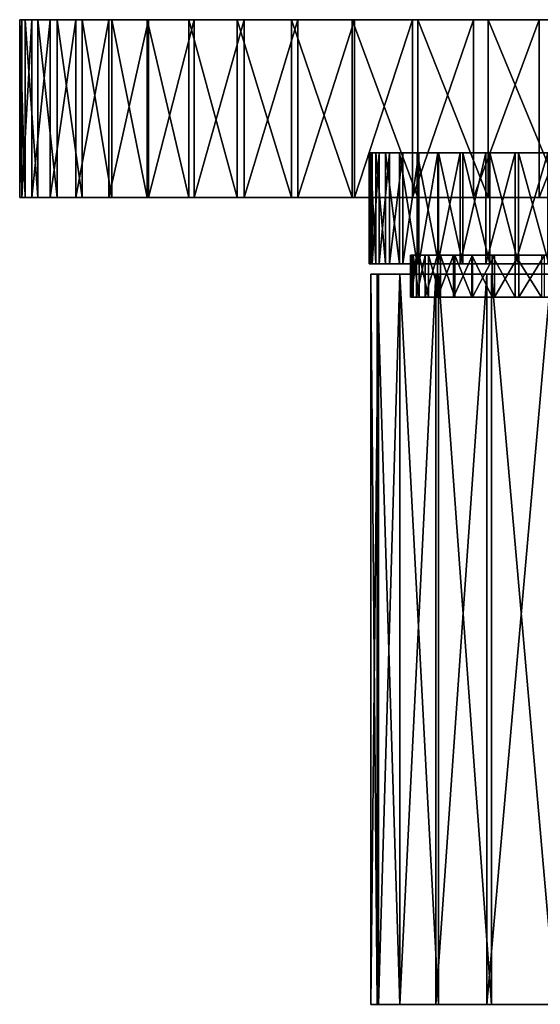
# Model space of a CAD drawing. Units: inches. Extents: x -3.3 to 3.3, y -5.1 to 5.1.
# Drawn here: x 0.6 to 1.6, y 3.4 to 5.1 of the extents above; entities that cross this region are included whole.
import ezdxf

# ---------------------------------------------------------------- set-up
doc = ezdxf.new("R2010")
doc.units = ezdxf.units.IN
doc.layers.get('0').update_dxf_attribs({"true_color": 0xc2ced6})

msp = doc.modelspace()

# ---------------------------------------------------------------- linework, layer by layer
for points in [[(0.6341, 5.1053), (0.6303, 5.1053), (0.6303, 4.7901), (0.6341, 5.1053)], [(0.6303, 4.7901), (0.6341, 4.7901), (0.6341, 5.1053), (0.6303, 4.7901)], [(0.6303, 5.1053), (0.64, 5.1053), (0.64, 4.7901), (0.6303, 5.1053)], [(0.64, 4.7901), (0.6303, 4.7901), (0.6303, 5.1053), (0.64, 4.7901)], [(0.7885, 5.1053), (0.6303, 5.1053), (0.6341, 5.1053), (0.7885, 5.1053)], [(0.64, 5.1053), (0.6303, 5.1053), (0.7885, 5.1053), (0.64, 5.1053)], [(0.652, 5.1053), (0.6341, 5.1053), (0.6341, 4.7901), (0.652, 5.1053)], [(0.6341, 4.7901), (0.652, 4.7901), (0.652, 5.1053), (0.6341, 4.7901)], [(0.7885, 5.1053), (0.6341, 5.1053), (0.6841, 5.1053), (0.7885, 5.1053)], [(0.6841, 5.1053), (0.6341, 5.1053), (0.652, 5.1053), (0.6841, 5.1053)], [(0.64, 5.1053), (0.6625, 5.1053), (0.6625, 4.7901), (0.64, 5.1053)], [(0.6625, 4.7901), (0.64, 4.7901), (0.64, 5.1053), (0.6625, 4.7901)], [(0.64, 5.1053), (0.6966, 5.1053), (0.6625, 5.1053), (0.64, 5.1053)], [(0.7409, 5.1053), (0.6966, 5.1053), (0.64, 5.1053), (0.7409, 5.1053)], [(0.7409, 5.1053), (0.64, 5.1053), (0.9302, 5.1053), (0.7409, 5.1053)], [(0.9302, 5.1053), (0.64, 5.1053), (0.7885, 5.1053), (0.9302, 5.1053)], [(0.6841, 5.1053), (0.652, 5.1053), (0.652, 4.7901), (0.6841, 5.1053)], [(0.652, 4.7901), (0.6841, 4.7901), (0.6841, 5.1053), (0.652, 4.7901)], [(0.6625, 5.1053), (0.6966, 5.1053), (0.6966, 4.7901), (0.6625, 5.1053)], [(0.6966, 4.7901), (0.6625, 4.7901), (0.6625, 5.1053), (0.6966, 4.7901)], [(0.7299, 5.1053), (0.6841, 5.1053), (0.6841, 4.7901), (0.7299, 5.1053)], [(0.6841, 4.7901), (0.7299, 4.7901), (0.7299, 5.1053), (0.6841, 4.7901)], [(0.7299, 5.1053), (0.7885, 5.1053), (0.6841, 5.1053), (0.7299, 5.1053)], [(0.6966, 5.1053), (0.7409, 5.1053), (0.7409, 4.7901), (0.6966, 5.1053)], [(0.7409, 4.7901), (0.6966, 4.7901), (0.6966, 5.1053), (0.7409, 4.7901)], [(0.7885, 5.1053), (0.7299, 5.1053), (0.7299, 4.7901), (0.7885, 5.1053)], [(0.7299, 4.7901), (0.7885, 4.7901), (0.7885, 5.1053), (0.7299, 4.7901)], [(0.7409, 5.1053), (0.7938, 5.1053), (0.7938, 4.7901), (0.7409, 5.1053)], [(0.7938, 4.7901), (0.7409, 4.7901), (0.7409, 5.1053), (0.7938, 4.7901)], [(0.9302, 5.1053), (0.7938, 5.1053), (0.7409, 5.1053), (0.9302, 5.1053)], [(0.8589, 5.1053), (0.7885, 5.1053), (0.7885, 4.7901), (0.8589, 5.1053)], [(0.7885, 4.7901), (0.8589, 4.7901), (0.8589, 5.1053), (0.7885, 4.7901)], [(0.7885, 5.1053), (1.1237, 5.1053), (2.6103, 5.1053), (0.7885, 5.1053)], [(1.1237, 5.1053), (0.7885, 5.1053), (0.9394, 5.1053), (1.1237, 5.1053)], [(0.9394, 5.1053), (0.7885, 5.1053), (0.8589, 5.1053), (0.9394, 5.1053)], [(1.461, 5.1053), (0.7885, 5.1053), (2.6103, 5.1053), (1.461, 5.1053)], [(1.1125, 5.1053), (0.7885, 5.1053), (1.461, 5.1053), (1.1125, 5.1053)], [(0.7885, 5.1053), (1.1125, 5.1053), (0.9302, 5.1053), (0.7885, 5.1053)], [(0.7938, 5.1053), (0.8562, 5.1053), (0.8562, 4.7901), (0.7938, 5.1053)], [(0.8562, 4.7901), (0.7938, 4.7901), (0.7938, 5.1053), (0.8562, 4.7901)], [(0.7938, 5.1053), (0.9302, 5.1053), (0.8562, 5.1053), (0.7938, 5.1053)], [(0.8562, 5.1053), (0.9302, 5.1053), (0.9302, 4.7901), (0.8562, 5.1053)], [(0.9302, 4.7901), (0.8562, 4.7901), (0.8562, 5.1053), (0.9302, 4.7901)], [(0.9394, 5.1053), (0.8589, 5.1053), (0.8589, 4.7901), (0.9394, 5.1053)], [(0.8589, 4.7901), (0.9394, 4.7901), (0.9394, 5.1053), (0.8589, 4.7901)], [(0.9302, 5.1053), (1.0157, 5.1053), (1.0157, 4.7901), (0.9302, 5.1053)], [(1.0157, 4.7901), (0.9302, 4.7901), (0.9302, 5.1053), (1.0157, 4.7901)], [(1.0157, 5.1053), (0.9302, 5.1053), (1.1125, 5.1053), (1.0157, 5.1053)], [(1.0283, 5.1053), (0.9394, 5.1053), (0.9394, 4.7901), (1.0283, 5.1053)], [(0.9394, 4.7901), (1.0283, 4.7901), (1.0283, 5.1053), (0.9394, 4.7901)], [(1.0283, 5.1053), (1.1237, 5.1053), (0.9394, 5.1053), (1.0283, 5.1053)], [(1.0157, 5.1053), (1.1125, 5.1053), (1.1125, 4.7901), (1.0157, 5.1053)], [(1.1125, 4.7901), (1.0157, 4.7901), (1.0157, 5.1053), (1.1125, 4.7901)], [(1.1237, 5.1053), (1.0283, 5.1053), (1.0283, 4.7901), (1.1237, 5.1053)], [(1.0283, 4.7901), (1.1237, 4.7901), (1.1237, 5.1053), (1.0283, 4.7901)], [(1.1125, 5.1053), (1.2198, 5.1053), (1.2198, 4.7901), (1.1125, 5.1053)], [(1.2198, 4.7901), (1.1125, 4.7901), (1.1125, 5.1053), (1.2198, 4.7901)], [(1.1125, 5.1053), (1.3364, 5.1053), (1.2198, 5.1053), (1.1125, 5.1053)], [(1.461, 5.1053), (1.3364, 5.1053), (1.1125, 5.1053), (1.461, 5.1053)], [(1.2238, 5.1053), (1.1237, 5.1053), (1.1237, 4.7901), (1.2238, 5.1053)], [(1.1237, 4.7901), (1.2238, 4.7901), (1.2238, 5.1053), (1.1237, 4.7901)], [(1.8042, 5.1053), (2.6103, 5.1053), (1.1237, 5.1053), (1.8042, 5.1053)], [(1.2238, 5.1053), (1.8042, 5.1053), (1.1237, 5.1053), (1.2238, 5.1053)], [(1.2198, 5.1053), (1.3364, 5.1053), (1.3364, 4.7901), (1.2198, 5.1053)], [(1.3364, 4.7901), (1.2198, 4.7901), (1.2198, 5.1053), (1.3364, 4.7901)], [(1.3268, 5.1053), (1.2238, 5.1053), (1.2238, 4.7901), (1.3268, 5.1053)], [(1.2238, 4.7901), (1.3268, 4.7901), (1.3268, 5.1053), (1.2238, 4.7901)], [(1.3268, 5.1053), (1.8042, 5.1053), (1.2238, 5.1053), (1.3268, 5.1053)], [(1.4349, 5.1053), (1.3268, 5.1053), (1.3268, 4.7901), (1.4349, 5.1053)], [(1.3268, 4.7901), (1.4349, 4.7901), (1.4349, 5.1053), (1.3268, 4.7901)], [(1.5512, 5.1053), (1.8042, 5.1053), (1.3268, 5.1053), (1.5512, 5.1053)], [(1.4349, 5.1053), (1.5512, 5.1053), (1.3268, 5.1053), (1.4349, 5.1053)], [(1.3364, 5.1053), (1.461, 5.1053), (1.461, 4.7901), (1.3364, 5.1053)], [(1.461, 4.7901), (1.3364, 4.7901), (1.3364, 5.1053), (1.461, 4.7901)], [(1.5512, 5.1053), (1.4349, 5.1053), (1.4349, 4.7901), (1.5512, 5.1053)], [(1.4349, 4.7901), (1.5512, 4.7901), (1.5512, 5.1053), (1.4349, 4.7901)], [(1.461, 5.1053), (1.5916, 5.1053), (1.5916, 4.7901), (1.461, 5.1053)], [(1.5916, 4.7901), (1.461, 4.7901), (1.461, 5.1053), (1.5916, 4.7901)], [(1.461, 5.1053), (2.2623, 5.1053), (2.1328, 5.1053), (1.461, 5.1053)], [(1.461, 5.1053), (2.6103, 5.1053), (2.2623, 5.1053), (1.461, 5.1053)], [(1.8628, 5.1053), (1.5916, 5.1053), (1.461, 5.1053), (1.8628, 5.1053)], [(2.1328, 5.1053), (1.8628, 5.1053), (1.461, 5.1053), (2.1328, 5.1053)], [(1.6748, 5.1053), (1.5512, 5.1053), (1.5512, 4.7901), (1.6748, 5.1053)], [(1.5512, 4.7901), (1.6748, 4.7901), (1.6748, 5.1053), (1.5512, 4.7901)], [(1.8042, 5.1053), (1.5512, 5.1053), (1.6748, 5.1053), (1.8042, 5.1053)], [(1.2554, 4.8691), (1.2502, 4.8691), (1.2502, 4.6723), (1.2554, 4.8691)], [(1.2502, 4.6723), (1.2554, 4.6723), (1.2554, 4.8691), (1.2502, 4.6723)], [(1.2502, 4.8691), (1.2522, 4.8691), (1.2522, 4.6723), (1.2502, 4.8691)], [(1.2522, 4.6723), (1.2502, 4.6723), (1.2502, 4.8691), (1.2522, 4.6723)], [(2.3704, 4.8691), (1.2522, 4.8691), (1.2502, 4.8691), (2.3704, 4.8691)], [(2.428, 4.8691), (1.2502, 4.8691), (1.2554, 4.8691), (2.428, 4.8691)], [(1.2502, 4.8691), (2.428, 4.8691), (2.3704, 4.8691), (1.2502, 4.8691)], [(1.2522, 4.8691), (1.2619, 4.8691), (1.2619, 4.6723), (1.2522, 4.8691)], [(1.2619, 4.6723), (1.2522, 4.6723), (1.2522, 4.8691), (1.2619, 4.6723)], [(1.2522, 4.8691), (2.3078, 4.8691), (1.2619, 4.8691), (1.2522, 4.8691)], [(2.3704, 4.8691), (2.3078, 4.8691), (1.2522, 4.8691), (2.3704, 4.8691)], [(1.2675, 4.8691), (1.2554, 4.8691), (1.2554, 4.6723), (1.2675, 4.8691)], [(1.2554, 4.6723), (1.2675, 4.6723), (1.2675, 4.8691), (1.2554, 4.6723)], [(1.2554, 4.8691), (1.2675, 4.8691), (2.4799, 4.8691), (1.2554, 4.8691)], [(2.4799, 4.8691), (2.428, 4.8691), (1.2554, 4.8691), (2.4799, 4.8691)], [(1.2619, 4.8691), (1.2791, 4.8691), (1.2791, 4.6723), (1.2619, 4.8691)], [(1.2791, 4.6723), (1.2619, 4.6723), (1.2619, 4.8691), (1.2791, 4.6723)], [(1.2619, 4.8691), (2.2409, 4.8691), (1.2791, 4.8691), (1.2619, 4.8691)], [(2.2409, 4.8691), (1.2619, 4.8691), (2.3078, 4.8691), (2.2409, 4.8691)], [(1.2858, 4.8691), (1.2675, 4.8691), (1.2675, 4.6723), (1.2858, 4.8691)], [(1.2675, 4.6723), (1.2858, 4.6723), (1.2858, 4.8691), (1.2675, 4.6723)], [(1.2858, 4.8691), (2.5258, 4.8691), (1.2675, 4.8691), (1.2858, 4.8691)], [(2.5258, 4.8691), (2.4799, 4.8691), (1.2675, 4.8691), (2.5258, 4.8691)], [(1.2791, 4.8691), (1.3036, 4.8691), (1.3036, 4.6723), (1.2791, 4.8691)], [(1.3036, 4.6723), (1.2791, 4.6723), (1.2791, 4.8691), (1.3036, 4.6723)], [(1.3036, 4.8691), (1.2791, 4.8691), (2.1708, 4.8691), (1.3036, 4.8691)], [(2.1708, 4.8691), (1.2791, 4.8691), (2.2409, 4.8691), (2.1708, 4.8691)], [(1.3096, 4.8691), (1.2858, 4.8691), (1.2858, 4.6723), (1.3096, 4.8691)], [(1.2858, 4.6723), (1.3096, 4.6723), (1.3096, 4.8691), (1.2858, 4.6723)], [(1.2858, 4.8691), (1.3096, 4.8691), (2.5655, 4.8691), (1.2858, 4.8691)], [(2.5655, 4.8691), (2.5258, 4.8691), (1.2858, 4.8691), (2.5655, 4.8691)], [(1.3036, 4.8691), (1.3351, 4.8691), (1.3351, 4.6723), (1.3036, 4.8691)], [(1.3351, 4.6723), (1.3036, 4.6723), (1.3036, 4.8691), (1.3351, 4.6723)], [(1.3351, 4.8691), (1.3036, 4.8691), (2.0985, 4.8691), (1.3351, 4.8691)], [(2.1708, 4.8691), (2.0985, 4.8691), (1.3036, 4.8691), (2.1708, 4.8691)], [(1.338, 4.8691), (1.3096, 4.8691), (1.3096, 4.6723), (1.338, 4.8691)], [(1.3096, 4.6723), (1.338, 4.6723), (1.338, 4.8691), (1.3096, 4.6723)], [(2.599, 4.8691), (1.3096, 4.8691), (1.338, 4.8691), (2.599, 4.8691)], [(2.599, 4.8691), (2.5655, 4.8691), (1.3096, 4.8691), (2.599, 4.8691)], [(1.3351, 4.8691), (1.3729, 4.8691), (1.3729, 4.6723), (1.3351, 4.8691)], [(1.3729, 4.6723), (1.3351, 4.6723), (1.3351, 4.8691), (1.3729, 4.6723)], [(2.0252, 4.8691), (1.3729, 4.8691), (1.3351, 4.8691), (2.0252, 4.8691)], [(2.0252, 4.8691), (1.3351, 4.8691), (2.0985, 4.8691), (2.0252, 4.8691)], [(1.3715, 4.8691), (1.338, 4.8691), (1.338, 4.6723), (1.3715, 4.8691)], [(1.338, 4.6723), (1.3715, 4.6723), (1.3715, 4.8691), (1.338, 4.6723)], [(2.599, 4.8691), (1.338, 4.8691), (1.3715, 4.8691), (2.599, 4.8691)], [(1.4112, 4.8691), (1.3715, 4.8691), (1.3715, 4.6723), (1.4112, 4.8691)], [(1.3715, 4.6723), (1.4112, 4.6723), (1.4112, 4.8691), (1.3715, 4.6723)], [(1.4112, 4.8691), (2.6274, 4.8691), (1.3715, 4.8691), (1.4112, 4.8691)], [(2.6274, 4.8691), (2.599, 4.8691), (1.3715, 4.8691), (2.6274, 4.8691)], [(1.3729, 4.8691), (1.4161, 4.8691), (1.4161, 4.6723), (1.3729, 4.8691)], [(1.4161, 4.6723), (1.3729, 4.6723), (1.3729, 4.8691), (1.4161, 4.6723)], [(1.9521, 4.8691), (1.4161, 4.8691), (1.3729, 4.8691), (1.9521, 4.8691)], [(1.3729, 4.8691), (2.0252, 4.8691), (1.9521, 4.8691), (1.3729, 4.8691)], [(1.4571, 4.8691), (1.4112, 4.8691), (1.4112, 4.6723), (1.4571, 4.8691)], [(1.4112, 4.6723), (1.4571, 4.6723), (1.4571, 4.8691), (1.4112, 4.6723)], [(2.6512, 4.8691), (1.4112, 4.8691), (1.4571, 4.8691), (2.6512, 4.8691)], [(2.6274, 4.8691), (1.4112, 4.8691), (2.6512, 4.8691), (2.6274, 4.8691)], [(1.4161, 4.8691), (1.4638, 4.8691), (1.4638, 4.6723), (1.4161, 4.8691)], [(1.4638, 4.6723), (1.4161, 4.6723), (1.4161, 4.8691), (1.4638, 4.6723)], [(1.4638, 4.8691), (1.4161, 4.8691), (1.8803, 4.8691), (1.4638, 4.8691)], [(1.9521, 4.8691), (1.8803, 4.8691), (1.4161, 4.8691), (1.9521, 4.8691)], [(1.509, 4.8691), (1.4571, 4.8691), (1.4571, 4.6723), (1.509, 4.8691)], [(1.4571, 4.6723), (1.509, 4.6723), (1.509, 4.8691), (1.4571, 4.6723)], [(1.4571, 4.8691), (1.509, 4.8691), (2.6695, 4.8691), (1.4571, 4.8691)], [(2.6695, 4.8691), (2.6512, 4.8691), (1.4571, 4.8691), (2.6695, 4.8691)], [(1.4638, 4.8691), (1.5151, 4.8691), (1.5151, 4.6723), (1.4638, 4.8691)], [(1.5151, 4.6723), (1.4638, 4.6723), (1.4638, 4.8691), (1.5151, 4.6723)], [(1.8108, 4.8691), (1.4638, 4.8691), (1.8803, 4.8691), (1.8108, 4.8691)], [(1.4638, 4.8691), (1.8108, 4.8691), (1.5151, 4.8691), (1.4638, 4.8691)], [(1.5666, 4.8691), (1.509, 4.8691), (1.509, 4.6723), (1.5666, 4.8691)], [(1.509, 4.6723), (1.5666, 4.6723), (1.5666, 4.8691), (1.509, 4.6723)], [(1.509, 4.8691), (1.5666, 4.8691), (2.6815, 4.8691), (1.509, 4.8691)], [(2.6815, 4.8691), (2.6695, 4.8691), (1.509, 4.8691), (2.6815, 4.8691)], [(1.5151, 4.8691), (1.5688, 4.8691), (1.5688, 4.6723), (1.5151, 4.8691)], [(1.5688, 4.6723), (1.5151, 4.6723), (1.5151, 4.8691), (1.5688, 4.6723)], [(1.8108, 4.8691), (1.7445, 4.8691), (1.5151, 4.8691), (1.8108, 4.8691)], [(1.5151, 4.8691), (1.7445, 4.8691), (1.5688, 4.8691), (1.5151, 4.8691)], [(0.7885, 4.7901), (0.6341, 4.7901), (0.6303, 4.7901), (0.7885, 4.7901)], [(0.64, 4.7901), (0.7885, 4.7901), (0.6303, 4.7901), (0.64, 4.7901)], [(0.7885, 4.7901), (0.6841, 4.7901), (0.6341, 4.7901), (0.7885, 4.7901)], [(0.6841, 4.7901), (0.652, 4.7901), (0.6341, 4.7901), (0.6841, 4.7901)], [(0.64, 4.7901), (0.6625, 4.7901), (0.6966, 4.7901), (0.64, 4.7901)], [(0.7409, 4.7901), (0.64, 4.7901), (0.6966, 4.7901), (0.7409, 4.7901)], [(0.7409, 4.7901), (0.9302, 4.7901), (0.64, 4.7901), (0.7409, 4.7901)], [(0.9302, 4.7901), (0.7885, 4.7901), (0.64, 4.7901), (0.9302, 4.7901)], [(0.7299, 4.7901), (0.6841, 4.7901), (0.7885, 4.7901), (0.7299, 4.7901)], [(0.9302, 4.7901), (0.7409, 4.7901), (0.7938, 4.7901), (0.9302, 4.7901)], [(0.7885, 4.7901), (2.6103, 4.7901), (1.1237, 4.7901), (0.7885, 4.7901)], [(1.1237, 4.7901), (0.9394, 4.7901), (0.7885, 4.7901), (1.1237, 4.7901)], [(0.9394, 4.7901), (0.8589, 4.7901), (0.7885, 4.7901), (0.9394, 4.7901)], [(1.461, 4.7901), (2.6103, 4.7901), (0.7885, 4.7901), (1.461, 4.7901)], [(1.1125, 4.7901), (1.461, 4.7901), (0.7885, 4.7901), (1.1125, 4.7901)], [(0.7885, 4.7901), (0.9302, 4.7901), (1.1125, 4.7901), (0.7885, 4.7901)], [(0.7938, 4.7901), (0.8562, 4.7901), (0.9302, 4.7901), (0.7938, 4.7901)], [(1.0157, 4.7901), (1.1125, 4.7901), (0.9302, 4.7901), (1.0157, 4.7901)], [(1.0283, 4.7901), (0.9394, 4.7901), (1.1237, 4.7901), (1.0283, 4.7901)], [(1.1125, 4.7901), (1.2198, 4.7901), (1.3364, 4.7901), (1.1125, 4.7901)], [(1.461, 4.7901), (1.1125, 4.7901), (1.3364, 4.7901), (1.461, 4.7901)], [(1.8042, 4.7901), (1.1237, 4.7901), (2.6103, 4.7901), (1.8042, 4.7901)], [(1.2238, 4.7901), (1.1237, 4.7901), (1.8042, 4.7901), (1.2238, 4.7901)], [(1.3268, 4.7901), (1.2238, 4.7901), (1.8042, 4.7901), (1.3268, 4.7901)], [(1.5512, 4.7901), (1.3268, 4.7901), (1.8042, 4.7901), (1.5512, 4.7901)], [(1.4349, 4.7901), (1.3268, 4.7901), (1.5512, 4.7901), (1.4349, 4.7901)], [(1.461, 4.7901), (2.1328, 4.7901), (2.2623, 4.7901), (1.461, 4.7901)], [(1.461, 4.7901), (2.2623, 4.7901), (2.6103, 4.7901), (1.461, 4.7901)], [(1.8628, 4.7901), (1.461, 4.7901), (1.5916, 4.7901), (1.8628, 4.7901)], [(2.1328, 4.7901), (1.461, 4.7901), (1.8628, 4.7901), (2.1328, 4.7901)], [(1.8042, 4.7901), (1.6748, 4.7901), (1.5512, 4.7901), (1.8042, 4.7901)], [(1.3252, 4.688), (1.3233, 4.688), (1.3233, 4.6132), (1.3252, 4.688)], [(1.3233, 4.6132), (1.3252, 4.6132), (1.3252, 4.688), (1.3233, 4.6132)], [(1.3233, 4.688), (1.328, 4.688), (1.328, 4.6132), (1.3233, 4.688)], [(1.328, 4.6132), (1.3233, 4.6132), (1.3233, 4.688), (1.328, 4.6132)], [(2.5878, 4.688), (1.3233, 4.688), (1.3252, 4.688), (2.5878, 4.688)], [(2.5878, 4.688), (1.328, 4.688), (1.3233, 4.688), (2.5878, 4.688)], [(1.3338, 4.688), (1.3252, 4.688), (1.3252, 4.6132), (1.3338, 4.688)], [(1.3252, 4.6132), (1.3338, 4.6132), (1.3338, 4.688), (1.3252, 4.6132)], [(2.5878, 4.688), (1.3252, 4.688), (2.6032, 4.688), (2.5878, 4.688)], [(2.6032, 4.688), (1.3252, 4.688), (1.3338, 4.688), (2.6032, 4.688)], [(1.328, 4.688), (1.3389, 4.688), (1.3389, 4.6132), (1.328, 4.688)], [(1.3389, 4.6132), (1.328, 4.6132), (1.328, 4.688), (1.3389, 4.6132)], [(2.5878, 4.688), (2.5657, 4.688), (1.328, 4.688), (2.5878, 4.688)], [(1.328, 4.688), (2.5657, 4.688), (1.3389, 4.688), (1.328, 4.688)], [(1.3492, 4.688), (1.3338, 4.688), (1.3338, 4.6132), (1.3492, 4.688)], [(1.3338, 4.6132), (1.3492, 4.6132), (1.3492, 4.688), (1.3338, 4.6132)], [(1.3338, 4.688), (2.6119, 4.688), (2.6032, 4.688), (1.3338, 4.688)], [(2.6119, 4.688), (1.3338, 4.688), (1.3492, 4.688), (2.6119, 4.688)], [(1.3389, 4.688), (1.3553, 4.688), (1.3553, 4.6132), (1.3389, 4.688)], [(1.3553, 4.6132), (1.3389, 4.6132), (1.3389, 4.688), (1.3553, 4.6132)], [(1.3389, 4.688), (2.5657, 4.688), (1.3553, 4.688), (1.3389, 4.688)], [(1.3713, 4.688), (1.3492, 4.688), (1.3492, 4.6132), (1.3713, 4.688)], [(1.3492, 4.6132), (1.3713, 4.6132), (1.3713, 4.688), (1.3492, 4.6132)], [(1.3492, 4.688), (2.6137, 4.688), (2.6119, 4.688), (1.3492, 4.688)], [(2.6137, 4.688), (1.3492, 4.688), (1.3713, 4.688), (2.6137, 4.688)], [(1.3553, 4.688), (1.3766, 4.688), (1.3766, 4.6132), (1.3553, 4.688)], [(1.3766, 4.6132), (1.3553, 4.6132), (1.3553, 4.688), (1.3766, 4.6132)], [(2.5657, 4.688), (2.5374, 4.688), (1.3553, 4.688), (2.5657, 4.688)], [(2.5374, 4.688), (1.3766, 4.688), (1.3553, 4.688), (2.5374, 4.688)], [(1.3996, 4.688), (1.3713, 4.688), (1.3713, 4.6132), (1.3996, 4.688)], [(1.3713, 4.6132), (1.3996, 4.6132), (1.3996, 4.688), (1.3713, 4.6132)], [(2.609, 4.688), (2.6137, 4.688), (1.3713, 4.688), (2.609, 4.688)], [(1.3996, 4.688), (2.609, 4.688), (1.3713, 4.688), (1.3996, 4.688)], [(1.3766, 4.688), (1.4021, 4.688), (1.4021, 4.6132), (1.3766, 4.688)], [(1.4021, 4.6132), (1.3766, 4.6132), (1.3766, 4.688), (1.4021, 4.6132)], [(2.5374, 4.688), (1.4021, 4.688), (1.3766, 4.688), (2.5374, 4.688)], [(1.4335, 4.688), (1.3996, 4.688), (1.3996, 4.6132), (1.4335, 4.688)], [(1.3996, 4.6132), (1.4335, 4.6132), (1.4335, 4.688), (1.3996, 4.6132)], [(2.5981, 4.688), (2.609, 4.688), (1.3996, 4.688), (2.5981, 4.688)], [(1.3996, 4.688), (1.4335, 4.688), (2.5981, 4.688), (1.3996, 4.688)], [(1.4021, 4.688), (1.4322, 4.688), (1.4322, 4.6132), (1.4021, 4.688)], [(1.4322, 4.6132), (1.4021, 4.6132), (1.4021, 4.688), (1.4322, 4.6132)], [(1.4021, 4.688), (2.5374, 4.688), (2.5035, 4.688), (1.4021, 4.688)], [(2.4218, 4.688), (1.4021, 4.688), (2.4647, 4.688), (2.4218, 4.688)], [(2.3758, 4.688), (1.4021, 4.688), (2.4218, 4.688), (2.3758, 4.688)], [(2.4647, 4.688), (1.4021, 4.688), (2.5035, 4.688), (2.4647, 4.688)], [(2.2258, 4.688), (1.4021, 4.688), (2.2779, 4.688), (2.2258, 4.688)], [(2.3275, 4.688), (2.2779, 4.688), (1.4021, 4.688), (2.3275, 4.688)], [(2.3758, 4.688), (2.3275, 4.688), (1.4021, 4.688), (2.3758, 4.688)], [(2.2258, 4.688), (1.4322, 4.688), (1.4021, 4.688), (2.2258, 4.688)], [(1.4322, 4.688), (1.4679, 4.688), (1.4679, 4.6132), (1.4322, 4.688)], [(1.4679, 4.6132), (1.4322, 4.6132), (1.4322, 4.688), (1.4679, 4.6132)], [(2.1697, 4.688), (1.4322, 4.688), (2.2258, 4.688), (2.1697, 4.688)], [(2.1697, 4.688), (1.4679, 4.688), (1.4322, 4.688), (2.1697, 4.688)], [(1.4724, 4.688), (1.4335, 4.688), (1.4335, 4.6132), (1.4724, 4.688)], [(1.4335, 4.6132), (1.4724, 4.6132), (1.4724, 4.688), (1.4335, 4.6132)], [(2.5817, 4.688), (1.4335, 4.688), (2.5604, 4.688), (2.5817, 4.688)], [(2.5817, 4.688), (2.5981, 4.688), (1.4335, 4.688), (2.5817, 4.688)], [(1.4724, 4.688), (2.5604, 4.688), (1.4335, 4.688), (1.4724, 4.688)], [(1.4679, 4.688), (1.5091, 4.688), (1.5091, 4.6132), (1.4679, 4.688)], [(1.5091, 4.6132), (1.4679, 4.6132), (1.4679, 4.688), (1.5091, 4.6132)], [(2.1697, 4.688), (2.1101, 4.688), (1.4679, 4.688), (2.1697, 4.688)], [(1.5091, 4.688), (1.4679, 4.688), (2.1101, 4.688), (1.5091, 4.688)], [(1.5152, 4.688), (1.4724, 4.688), (1.4724, 4.6132), (1.5152, 4.688)], [(1.4724, 4.6132), (1.5152, 4.6132), (1.5152, 4.688), (1.4724, 4.6132)], [(1.4724, 4.688), (2.5349, 4.688), (2.5604, 4.688), (1.4724, 4.688)], [(1.5152, 4.688), (2.5349, 4.688), (1.4724, 4.688), (1.5152, 4.688)], [(1.5091, 4.688), (1.5558, 4.688), (1.5558, 4.6132), (1.5091, 4.688)], [(1.5558, 4.6132), (1.5091, 4.6132), (1.5091, 4.688), (1.5558, 4.6132)], [(2.1101, 4.688), (2.0477, 4.688), (1.5091, 4.688), (2.1101, 4.688)], [(1.5558, 4.688), (1.5091, 4.688), (2.0477, 4.688), (1.5558, 4.688)], [(1.5612, 4.688), (1.5152, 4.688), (1.5152, 4.6132), (1.5612, 4.688)], [(1.5152, 4.6132), (1.5612, 4.6132), (1.5612, 4.688), (1.5152, 4.6132)], [(2.5349, 4.688), (1.5152, 4.688), (1.5612, 4.688), (2.5349, 4.688)], [(2.3704, 4.6723), (1.2502, 4.6723), (1.2522, 4.6723), (2.3704, 4.6723)], [(2.428, 4.6723), (1.2554, 4.6723), (1.2502, 4.6723), (2.428, 4.6723)], [(1.2502, 4.6723), (2.3704, 4.6723), (2.428, 4.6723), (1.2502, 4.6723)], [(1.2522, 4.6723), (1.2619, 4.6723), (2.3078, 4.6723), (1.2522, 4.6723)], [(2.3704, 4.6723), (1.2522, 4.6723), (2.3078, 4.6723), (2.3704, 4.6723)], [(1.2554, 4.6723), (2.4799, 4.6723), (1.2675, 4.6723), (1.2554, 4.6723)], [(2.4799, 4.6723), (1.2554, 4.6723), (2.428, 4.6723), (2.4799, 4.6723)], [(1.2619, 4.6723), (1.2791, 4.6723), (2.2409, 4.6723), (1.2619, 4.6723)], [(2.2409, 4.6723), (2.3078, 4.6723), (1.2619, 4.6723), (2.2409, 4.6723)], [(1.2858, 4.6723), (1.2675, 4.6723), (2.5258, 4.6723), (1.2858, 4.6723)], [(2.5258, 4.6723), (1.2675, 4.6723), (2.4799, 4.6723), (2.5258, 4.6723)], [(1.3036, 4.6723), (2.1708, 4.6723), (1.2791, 4.6723), (1.3036, 4.6723)], [(2.1708, 4.6723), (2.2409, 4.6723), (1.2791, 4.6723), (2.1708, 4.6723)], [(1.2858, 4.6723), (2.5655, 4.6723), (1.3096, 4.6723), (1.2858, 4.6723)], [(2.5655, 4.6723), (1.2858, 4.6723), (2.5258, 4.6723), (2.5655, 4.6723)], [(1.3351, 4.6723), (2.0985, 4.6723), (1.3036, 4.6723), (1.3351, 4.6723)], [(2.1708, 4.6723), (1.3036, 4.6723), (2.0985, 4.6723), (2.1708, 4.6723)], [(2.599, 4.6723), (1.338, 4.6723), (1.3096, 4.6723), (2.599, 4.6723)], [(2.599, 4.6723), (1.3096, 4.6723), (2.5655, 4.6723), (2.599, 4.6723)], [(2.0252, 4.6723), (1.3351, 4.6723), (1.3729, 4.6723), (2.0252, 4.6723)], [(2.0252, 4.6723), (2.0985, 4.6723), (1.3351, 4.6723), (2.0252, 4.6723)], [(2.599, 4.6723), (1.3715, 4.6723), (1.338, 4.6723), (2.599, 4.6723)], [(1.4112, 4.6723), (1.3715, 4.6723), (2.6274, 4.6723), (1.4112, 4.6723)], [(2.6274, 4.6723), (1.3715, 4.6723), (2.599, 4.6723), (2.6274, 4.6723)], [(1.9521, 4.6723), (1.3729, 4.6723), (1.4161, 4.6723), (1.9521, 4.6723)], [(1.3729, 4.6723), (1.9521, 4.6723), (2.0252, 4.6723), (1.3729, 4.6723)], [(2.6512, 4.6723), (1.4571, 4.6723), (1.4112, 4.6723), (2.6512, 4.6723)], [(2.6274, 4.6723), (2.6512, 4.6723), (1.4112, 4.6723), (2.6274, 4.6723)], [(1.4638, 4.6723), (1.8803, 4.6723), (1.4161, 4.6723), (1.4638, 4.6723)], [(1.9521, 4.6723), (1.4161, 4.6723), (1.8803, 4.6723), (1.9521, 4.6723)], [(1.4571, 4.6723), (2.6695, 4.6723), (1.509, 4.6723), (1.4571, 4.6723)], [(2.6695, 4.6723), (1.4571, 4.6723), (2.6512, 4.6723), (2.6695, 4.6723)], [(1.8108, 4.6723), (1.8803, 4.6723), (1.4638, 4.6723), (1.8108, 4.6723)], [(1.4638, 4.6723), (1.5151, 4.6723), (1.8108, 4.6723), (1.4638, 4.6723)], [(1.509, 4.6723), (2.6815, 4.6723), (1.5666, 4.6723), (1.509, 4.6723)], [(2.6815, 4.6723), (1.509, 4.6723), (2.6695, 4.6723), (2.6815, 4.6723)], [(1.8108, 4.6723), (1.5151, 4.6723), (1.7445, 4.6723), (1.8108, 4.6723)], [(1.5151, 4.6723), (1.5688, 4.6723), (1.7445, 4.6723), (1.5151, 4.6723)], [(1.2641, 3.3599), (1.2641, 4.6544), (1.2527, 4.6544), (1.2641, 3.3599)], [(1.2527, 4.6544), (1.2527, 3.3599), (1.2641, 3.3599), (1.2527, 4.6544)], [(1.2527, 3.3599), (1.2527, 4.6544), (1.2667, 4.6544), (1.2527, 3.3599)], [(1.2667, 4.6544), (1.2667, 3.3599), (1.2527, 3.3599), (1.2667, 4.6544)], [(1.3041, 4.6544), (1.2667, 4.6544), (1.2527, 4.6544), (1.3041, 4.6544)], [(1.2527, 4.6544), (1.2641, 4.6544), (1.3041, 4.6544), (1.2527, 4.6544)], [(1.3041, 3.3599), (1.3041, 4.6544), (1.2641, 4.6544), (1.3041, 3.3599)], [(1.2641, 4.6544), (1.2641, 3.3599), (1.3041, 3.3599), (1.2641, 4.6544)], [(1.2667, 3.3599), (1.2667, 4.6544), (1.3042, 4.6544), (1.2667, 3.3599)], [(1.3042, 4.6544), (1.3042, 3.3599), (1.2667, 3.3599), (1.3042, 4.6544)], [(1.2667, 4.6544), (1.4589, 4.6544), (1.3682, 4.6544), (1.2667, 4.6544)], [(1.2667, 4.6544), (1.3682, 4.6544), (1.3042, 4.6544), (1.2667, 4.6544)], [(1.4589, 4.6544), (1.2667, 4.6544), (1.373, 4.6544), (1.4589, 4.6544)], [(1.2667, 4.6544), (1.3041, 4.6544), (1.373, 4.6544), (1.2667, 4.6544)], [(1.373, 3.3599), (1.373, 4.6544), (1.3041, 4.6544), (1.373, 3.3599)], [(1.3041, 4.6544), (1.3041, 3.3599), (1.373, 3.3599), (1.3041, 4.6544)], [(1.3042, 3.3599), (1.3042, 4.6544), (1.3682, 4.6544), (1.3042, 3.3599)], [(1.3682, 4.6544), (1.3682, 3.3599), (1.3042, 3.3599), (1.3682, 4.6544)], [(1.3682, 3.3599), (1.3682, 4.6544), (1.4589, 4.6544), (1.3682, 3.3599)], [(1.4589, 4.6544), (1.4589, 3.3599), (1.3682, 3.3599), (1.4589, 4.6544)], [(1.4672, 3.3599), (1.4672, 4.6544), (1.373, 4.6544), (1.4672, 3.3599)], [(1.373, 4.6544), (1.373, 3.3599), (1.4672, 3.3599), (1.373, 4.6544)], [(2.6895, 4.6544), (1.4589, 4.6544), (1.373, 4.6544), (2.6895, 4.6544)], [(1.5803, 4.6544), (1.373, 4.6544), (1.4672, 4.6544), (1.5803, 4.6544)], [(2.3692, 4.6544), (2.574, 4.6544), (1.373, 4.6544), (2.3692, 4.6544)], [(2.3692, 4.6544), (1.373, 4.6544), (2.0989, 4.6544), (2.3692, 4.6544)], [(1.373, 4.6544), (2.574, 4.6544), (2.6895, 4.6544), (1.373, 4.6544)], [(1.5803, 4.6544), (2.0989, 4.6544), (1.373, 4.6544), (1.5803, 4.6544)], [(1.4589, 3.3599), (1.4589, 4.6544), (1.573, 4.6544), (1.4589, 3.3599)], [(1.573, 4.6544), (1.573, 3.3599), (1.4589, 3.3599), (1.573, 4.6544)], [(1.8434, 4.6544), (1.573, 4.6544), (1.4589, 4.6544), (1.8434, 4.6544)], [(2.475, 4.6544), (1.8434, 4.6544), (1.4589, 4.6544), (2.475, 4.6544)], [(2.6895, 4.6544), (2.475, 4.6544), (1.4589, 4.6544), (2.6895, 4.6544)], [(1.5803, 3.3599), (1.5803, 4.6544), (1.4672, 4.6544), (1.5803, 3.3599)], [(1.4672, 4.6544), (1.4672, 3.3599), (1.5803, 3.3599), (1.4672, 4.6544)], [(2.5878, 4.6132), (1.3252, 4.6132), (1.3233, 4.6132), (2.5878, 4.6132)], [(2.5878, 4.6132), (1.3233, 4.6132), (1.328, 4.6132), (2.5878, 4.6132)], [(2.5878, 4.6132), (2.6032, 4.6132), (1.3252, 4.6132), (2.5878, 4.6132)], [(2.6032, 4.6132), (1.3338, 4.6132), (1.3252, 4.6132), (2.6032, 4.6132)], [(2.5878, 4.6132), (1.328, 4.6132), (2.5657, 4.6132), (2.5878, 4.6132)], [(1.328, 4.6132), (1.3389, 4.6132), (2.5657, 4.6132), (1.328, 4.6132)], [(1.3338, 4.6132), (2.6032, 4.6132), (2.6119, 4.6132), (1.3338, 4.6132)], [(2.6119, 4.6132), (1.3492, 4.6132), (1.3338, 4.6132), (2.6119, 4.6132)], [(1.3389, 4.6132), (1.3553, 4.6132), (2.5657, 4.6132), (1.3389, 4.6132)], [(1.3492, 4.6132), (2.6119, 4.6132), (2.6137, 4.6132), (1.3492, 4.6132)], [(2.6137, 4.6132), (1.3713, 4.6132), (1.3492, 4.6132), (2.6137, 4.6132)], [(2.5657, 4.6132), (1.3553, 4.6132), (2.5374, 4.6132), (2.5657, 4.6132)], [(2.5374, 4.6132), (1.3553, 4.6132), (1.3766, 4.6132), (2.5374, 4.6132)], [(2.609, 4.6132), (1.3713, 4.6132), (2.6137, 4.6132), (2.609, 4.6132)], [(1.3996, 4.6132), (1.3713, 4.6132), (2.609, 4.6132), (1.3996, 4.6132)], [(2.5374, 4.6132), (1.3766, 4.6132), (1.4021, 4.6132), (2.5374, 4.6132)], [(2.5981, 4.6132), (1.3996, 4.6132), (2.609, 4.6132), (2.5981, 4.6132)], [(1.3996, 4.6132), (2.5981, 4.6132), (1.4335, 4.6132), (1.3996, 4.6132)], [(1.4021, 4.6132), (2.5035, 4.6132), (2.5374, 4.6132), (1.4021, 4.6132)], [(2.4218, 4.6132), (2.4647, 4.6132), (1.4021, 4.6132), (2.4218, 4.6132)], [(2.3758, 4.6132), (2.4218, 4.6132), (1.4021, 4.6132), (2.3758, 4.6132)], [(2.4647, 4.6132), (2.5035, 4.6132), (1.4021, 4.6132), (2.4647, 4.6132)], [(2.2258, 4.6132), (2.2779, 4.6132), (1.4021, 4.6132), (2.2258, 4.6132)], [(2.3275, 4.6132), (1.4021, 4.6132), (2.2779, 4.6132), (2.3275, 4.6132)], [(2.3758, 4.6132), (1.4021, 4.6132), (2.3275, 4.6132), (2.3758, 4.6132)], [(2.2258, 4.6132), (1.4021, 4.6132), (1.4322, 4.6132), (2.2258, 4.6132)], [(2.1697, 4.6132), (2.2258, 4.6132), (1.4322, 4.6132), (2.1697, 4.6132)], [(2.1697, 4.6132), (1.4322, 4.6132), (1.4679, 4.6132), (2.1697, 4.6132)], [(2.5817, 4.6132), (2.5604, 4.6132), (1.4335, 4.6132), (2.5817, 4.6132)], [(2.5817, 4.6132), (1.4335, 4.6132), (2.5981, 4.6132), (2.5817, 4.6132)], [(1.4724, 4.6132), (1.4335, 4.6132), (2.5604, 4.6132), (1.4724, 4.6132)], [(2.1697, 4.6132), (1.4679, 4.6132), (2.1101, 4.6132), (2.1697, 4.6132)], [(1.5091, 4.6132), (2.1101, 4.6132), (1.4679, 4.6132), (1.5091, 4.6132)], [(1.4724, 4.6132), (2.5604, 4.6132), (2.5349, 4.6132), (1.4724, 4.6132)], [(1.5152, 4.6132), (1.4724, 4.6132), (2.5349, 4.6132), (1.5152, 4.6132)], [(2.1101, 4.6132), (1.5091, 4.6132), (2.0477, 4.6132), (2.1101, 4.6132)], [(1.5558, 4.6132), (2.0477, 4.6132), (1.5091, 4.6132), (1.5558, 4.6132)], [(2.5349, 4.6132), (1.5612, 4.6132), (1.5152, 4.6132), (2.5349, 4.6132)], [(1.3041, 3.3599), (1.2527, 3.3599), (1.2667, 3.3599), (1.3041, 3.3599)], [(1.2527, 3.3599), (1.3041, 3.3599), (1.2641, 3.3599), (1.2527, 3.3599)], [(1.3041, 3.3599), (1.2667, 3.3599), (1.3682, 3.3599), (1.3041, 3.3599)], [(1.2667, 3.3599), (1.3042, 3.3599), (1.3682, 3.3599), (1.2667, 3.3599)], [(1.3682, 3.3599), (1.373, 3.3599), (1.3041, 3.3599), (1.3682, 3.3599)], [(1.4589, 3.3599), (2.574, 3.3599), (1.3682, 3.3599), (1.4589, 3.3599)], [(2.574, 3.3599), (1.373, 3.3599), (1.3682, 3.3599), (2.574, 3.3599)], [(1.5803, 3.3599), (1.4672, 3.3599), (1.373, 3.3599), (1.5803, 3.3599)], [(2.0989, 3.3599), (1.373, 3.3599), (2.574, 3.3599), (2.0989, 3.3599)], [(1.373, 3.3599), (2.0989, 3.3599), (1.5803, 3.3599), (1.373, 3.3599)], [(1.7041, 3.3599), (1.4589, 3.3599), (1.573, 3.3599), (1.7041, 3.3599)], [(1.4589, 3.3599), (1.7041, 3.3599), (1.8434, 3.3599), (1.4589, 3.3599)], [(1.4589, 3.3599), (1.8434, 3.3599), (2.6895, 3.3599), (1.4589, 3.3599)], [(1.4589, 3.3599), (2.6895, 3.3599), (2.574, 3.3599), (1.4589, 3.3599)]]:
    msp.add_lwpolyline(points)

doc.saveas('drawing.dxf')
